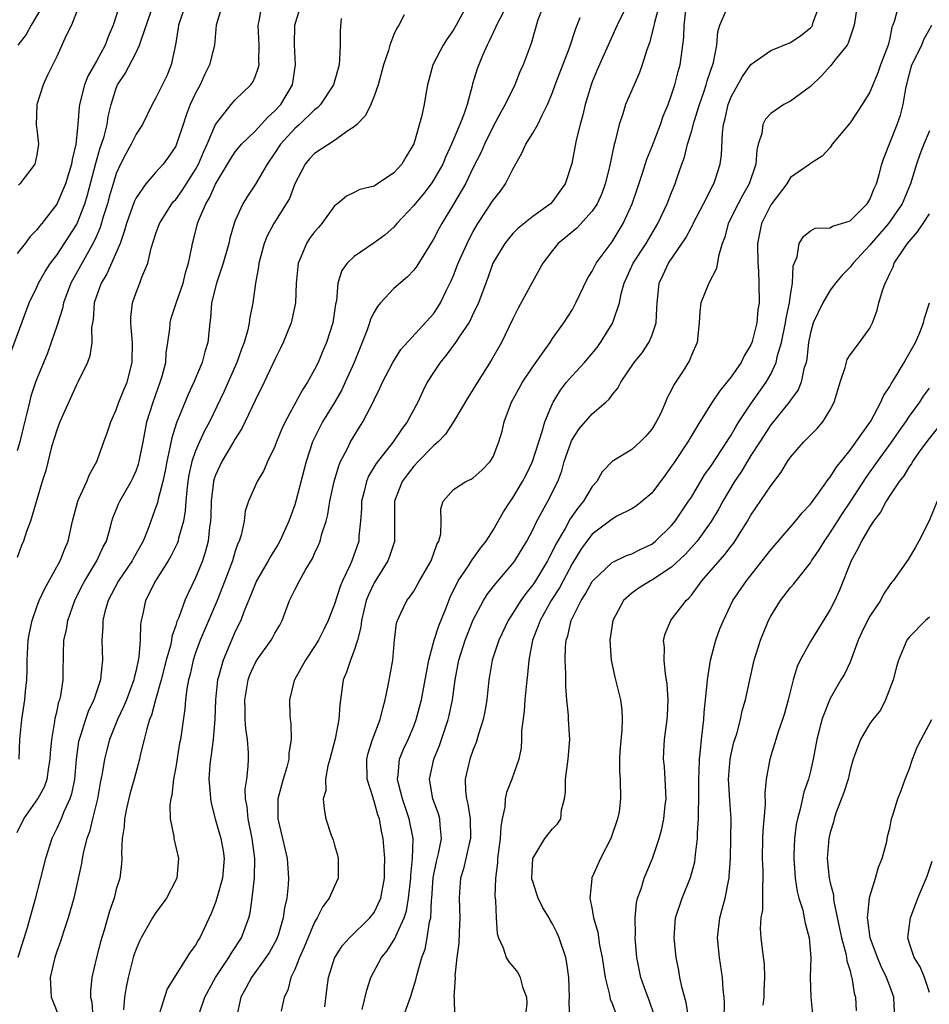
# Model space of a CAD drawing. Units: inches. Extents: x 2499000 to 2502000, y 1485000 to 1488000.
# Drawn here: x 2499689 to 2499781, y 1485260 to 1485360 of the extents above; entities that cross this region are included whole.
import ezdxf

# ---------------------------------------------------------------- set-up
doc = ezdxf.new("R2010")
doc.units = ezdxf.units.IN
doc.header["$MEASUREMENT"] = 0
doc.layers.add('LD24991485_2ft', color=206, linetype='Continuous')

msp = doc.modelspace()

# ---------------------------------------------------------------- linework, layer by layer
at = {"layer": 'LD24991485_2ft'}
for points, elevation in [([(2499699.742, 1485362.258), (2499698.693, 1485359), (2499698.177, 1485357.823), (2499697.886, 1485357), (2499697, 1485355.36), (2499696.142, 1485353.858), (2499695.787, 1485353), (2499695.279, 1485351), (2499695.242, 1485350.758), (2499695.126, 1485349), (2499694.917, 1485347), (2499694.538, 1485345.462), (2499694.48, 1485345), (2499693.872, 1485343), (2499693, 1485340.945), (2499691.497, 1485339), (2499691.262, 1485338.738), (2499691, 1485338.377), (2499690.313, 1485337.687), (2499689.804, 1485337), (2499689, 1485335.979)], 8228), ([(2499687.999, 1485325), (2499690.231, 1485331), (2499691, 1485332.599), (2499691.174, 1485333), (2499691.834, 1485334.166), (2499692.374, 1485335), (2499693, 1485335.82), (2499694.265, 1485337.735), (2499695, 1485338.869), (2499695.066, 1485339), (2499695.821, 1485341), (2499696.089, 1485341.911), (2499696.924, 1485345.077), (2499697.372, 1485346.628), (2499697.519, 1485347), (2499697.777, 1485347.777), (2499698.088, 1485349), (2499698.199, 1485349.801), (2499698.495, 1485351), (2499699, 1485352.652), (2499699.138, 1485353), (2499699.885, 1485354.115), (2499701, 1485356.256), (2499701.36, 1485357), (2499701.498, 1485357.498), (2499702.805, 1485361.195)], 8226), ([(2499705.944, 1485361), (2499705.287, 1485359), (2499705.258, 1485358.742), (2499704.968, 1485357.032), (2499704.544, 1485355), (2499704.091, 1485353.909), (2499703, 1485351.676), (2499702.626, 1485351), (2499701.631, 1485349), (2499701, 1485348.025), (2499700.499, 1485347), (2499699.96, 1485346.04), (2499699.438, 1485345), (2499699, 1485344.038), (2499698.672, 1485343), (2499698.292, 1485341.708), (2499698.101, 1485341), (2499697.692, 1485339.692), (2499697.39, 1485338.61), (2499697, 1485337.735), (2499696.786, 1485337.214), (2499696.191, 1485336.191), (2499694.417, 1485333), (2499693.666, 1485331), (2499693.562, 1485330.438), (2499693, 1485328.646), (2499692.448, 1485327), (2499692.055, 1485325.945), (2499691, 1485323.353), (2499690.869, 1485323), (2499690.4, 1485321.6), (2499690.236, 1485321), (2499690.031, 1485320.031), (2499689.602, 1485318.398), (2499689.285, 1485317), (2499689, 1485316.101)], 8224), ([(2499709.666, 1485361), (2499709.074, 1485359), (2499708.89, 1485357), (2499708.41, 1485355), (2499707.931, 1485354.069), (2499707.456, 1485353), (2499707, 1485352.157), (2499706.454, 1485351), (2499706.06, 1485349.94), (2499705.733, 1485349), (2499705.087, 1485347), (2499705, 1485346.812), (2499704.27, 1485345.73), (2499703.718, 1485345), (2499703, 1485344.195), (2499701.995, 1485343), (2499701, 1485341.606), (2499700.806, 1485341.194), (2499700.017, 1485339), (2499699.807, 1485338.193), (2499699.382, 1485337), (2499698.059, 1485333.941), (2499697.483, 1485333), (2499697, 1485331.668), (2499696.779, 1485331), (2499696.663, 1485329.337), (2499696.59, 1485329), (2499696.508, 1485328.508), (2499696.543, 1485327), (2499696.345, 1485325.655), (2499696.1, 1485325), (2499695.136, 1485323), (2499695, 1485322.744), (2499693.324, 1485319), (2499693, 1485318.187), (2499692.48, 1485316.48), (2499691.887, 1485314.113), (2499691.521, 1485313), (2499690.35, 1485309), (2499689.963, 1485307.963), (2499689.644, 1485307), (2499689.445, 1485306.555), (2499689, 1485305.33)], 8222), ([(2499689, 1485277.628), (2499689.681, 1485279), (2499691.096, 1485281), (2499691.771, 1485282.229), (2499692.038, 1485283), (2499692.199, 1485284.199), (2499692.345, 1485285), (2499692.373, 1485285.627), (2499692.491, 1485287), (2499692.813, 1485288.813), (2499692.852, 1485289.148), (2499693, 1485289.738), (2499693.223, 1485290.777), (2499693.307, 1485291), (2499693.399, 1485291.399), (2499693.63, 1485293), (2499693.652, 1485293.652), (2499693.664, 1485295.664), (2499693.726, 1485297), (2499693.969, 1485298.031), (2499694.123, 1485299), (2499694.822, 1485301), (2499695.538, 1485302.462), (2499695.822, 1485303), (2499697.057, 1485305), (2499697.654, 1485306.346), (2499698.007, 1485307), (2499698.417, 1485308.417), (2499698.558, 1485309), (2499698.667, 1485309.333), (2499699, 1485310.131), (2499699.242, 1485310.758), (2499699.35, 1485311), (2499700.513, 1485313), (2499700.674, 1485313.326), (2499701, 1485314.06), (2499701.252, 1485314.748), (2499701.315, 1485315), (2499701.7, 1485317), (2499701.893, 1485317.893), (2499702.094, 1485319), (2499702.716, 1485321), (2499703.44, 1485323), (2499703.632, 1485323.632), (2499703.983, 1485325), (2499704.04, 1485325.96), (2499704.213, 1485327), (2499704.396, 1485328.396), (2499704.428, 1485329), (2499704.545, 1485329.455), (2499705.069, 1485331.069), (2499705.732, 1485333), (2499705.972, 1485334.028), (2499706.291, 1485335), (2499706.634, 1485336.633), (2499706.693, 1485337), (2499706.768, 1485337.232), (2499707.178, 1485339), (2499707.278, 1485339.277), (2499708.02, 1485341), (2499708.407, 1485341.593), (2499709, 1485342.968), (2499710.514, 1485345.486), (2499711, 1485346.23), (2499711.631, 1485347), (2499713, 1485348.332), (2499714.278, 1485349.722), (2499715, 1485350.373), (2499715.583, 1485351), (2499716.776, 1485353), (2499717.086, 1485355), (2499716.965, 1485357.035), (2499717.013, 1485359), (2499717.602, 1485361)], 8218), ([(2499691.581, 1485361), (2499690.427, 1485359), (2499689.929, 1485358.071), (2499689.067, 1485357)], 8232), ([(2499689.206, 1485285), (2499689.27, 1485287), (2499689.462, 1485289), (2499689.786, 1485291), (2499689.856, 1485291.856), (2499689.981, 1485293), (2499690.017, 1485293.983), (2499690.023, 1485295), (2499690.132, 1485297), (2499690.254, 1485297.746), (2499690.519, 1485299), (2499691, 1485300.367), (2499691.238, 1485301), (2499691.79, 1485302.21), (2499693.338, 1485305), (2499693.802, 1485306.198), (2499694.161, 1485307), (2499694.599, 1485309), (2499695.114, 1485311), (2499695.241, 1485311.24), (2499696.033, 1485313), (2499696.292, 1485313.708), (2499697.043, 1485315), (2499697.748, 1485317), (2499698.096, 1485317.904), (2499698.447, 1485319), (2499699, 1485320.233), (2499699.262, 1485321), (2499699.76, 1485322.24), (2499700.085, 1485323), (2499700.616, 1485325), (2499700.621, 1485327), (2499700.516, 1485328.516), (2499700.46, 1485329), (2499700.473, 1485329.527), (2499700.631, 1485331), (2499701, 1485332.048), (2499701.381, 1485333), (2499701.582, 1485333.583), (2499702.193, 1485335), (2499702.532, 1485336.532), (2499703, 1485337.986), (2499703.353, 1485339), (2499704.62, 1485341), (2499704.785, 1485341.215), (2499705, 1485341.436), (2499705.66, 1485342.34), (2499707, 1485344.462), (2499707.292, 1485345), (2499707.787, 1485346.213), (2499708.166, 1485347), (2499709.003, 1485349), (2499710.577, 1485351), (2499711, 1485351.483), (2499712.58, 1485353), (2499712.758, 1485353.242), (2499713, 1485353.786), (2499713.327, 1485354.672), (2499713.399, 1485355), (2499713.378, 1485355.378), (2499713.424, 1485357), (2499713.316, 1485359), (2499713.403, 1485359.403), (2499713.668, 1485361)], 8220), ([(2499734.345, 1485361), (2499733.288, 1485359), (2499733, 1485358.522), (2499732.374, 1485357.626), (2499731.979, 1485357), (2499730.93, 1485355), (2499730.389, 1485353), (2499730.249, 1485352.249), (2499730.043, 1485351), (2499729.772, 1485349.772), (2499729, 1485347.046), (2499728.23, 1485345.77), (2499727.788, 1485345), (2499727, 1485344.109), (2499725.351, 1485343), (2499725, 1485342.779), (2499723.571, 1485342.429), (2499723, 1485342.134), (2499722.234, 1485341.766), (2499721.321, 1485341), (2499721, 1485340.774), (2499719.727, 1485339), (2499719.379, 1485338.621), (2499719, 1485338.172), (2499718.502, 1485337.498), (2499718.187, 1485337), (2499717.624, 1485335.625), (2499717.334, 1485335), (2499717.141, 1485333), (2499717.066, 1485331), (2499716.705, 1485329.295), (2499716.628, 1485329), (2499715.827, 1485327), (2499715.565, 1485326.435), (2499715, 1485325.306), (2499713.922, 1485323), (2499713, 1485321.17), (2499711.66, 1485318.34), (2499711, 1485317.299), (2499710.838, 1485317), (2499709.638, 1485315), (2499709, 1485313.627), (2499708.835, 1485313.165), (2499708.797, 1485313), (2499708.564, 1485311), (2499708.533, 1485309.467), (2499708.503, 1485309), (2499708.405, 1485308.405), (2499708.265, 1485307), (2499708.009, 1485305.991), (2499707.681, 1485305), (2499707, 1485303.285), (2499706.249, 1485301.751), (2499705.914, 1485301), (2499705.295, 1485299.295), (2499705.117, 1485298.884), (2499705, 1485298.477), (2499704.616, 1485297.385), (2499704.566, 1485297), (2499704.454, 1485296.454), (2499704.043, 1485295), (2499703.526, 1485293), (2499702.961, 1485291), (2499702.554, 1485289.446), (2499702.367, 1485289), (2499702.07, 1485288.07), (2499701.82, 1485287), (2499701.419, 1485285.419), (2499701.335, 1485285), (2499700.796, 1485283), (2499700.4, 1485281.6), (2499700.023, 1485280.023), (2499699.814, 1485279), (2499699.796, 1485278.204), (2499699.591, 1485277), (2499699.515, 1485275.516), (2499699.569, 1485275), (2499699.532, 1485274.469), (2499699.349, 1485273), (2499699, 1485271.887), (2499698.772, 1485271), (2499698.313, 1485269.687), (2499697.766, 1485267.766), (2499697.401, 1485266.599), (2499697, 1485265), (2499696.531, 1485263), (2499696.391, 1485261.609), (2499696.388, 1485261), (2499696.521, 1485260.521), (2499696.646, 1485259)], 8212), ([(2499738.376, 1485361), (2499737.339, 1485359), (2499737.248, 1485358.752), (2499736.617, 1485357.382), (2499736.41, 1485357), (2499735.928, 1485355.928), (2499735.391, 1485354.609), (2499734.927, 1485353.073), (2499734.889, 1485352.889), (2499734.385, 1485351), (2499734.089, 1485350.089), (2499733.663, 1485349), (2499732.809, 1485347), (2499732.222, 1485345.777), (2499731.917, 1485345), (2499731, 1485343.36), (2499730.759, 1485343), (2499729.998, 1485342.002), (2499729.14, 1485341), (2499729, 1485340.818), (2499727.303, 1485339), (2499727.176, 1485338.825), (2499727, 1485338.643), (2499726.118, 1485337.882), (2499725, 1485337.051), (2499723, 1485335.693), (2499722.271, 1485335), (2499721.744, 1485334.256), (2499721.36, 1485333), (2499721.201, 1485331.201), (2499721.111, 1485330.889), (2499720.834, 1485329), (2499720.196, 1485327), (2499719.832, 1485326.168), (2499719.361, 1485325), (2499719, 1485324.277), (2499718.288, 1485323), (2499717.769, 1485322.231), (2499716.025, 1485319), (2499715.707, 1485318.293), (2499715.175, 1485317), (2499715, 1485316.515), (2499714.267, 1485315), (2499713.879, 1485314.121), (2499713.204, 1485313), (2499712.342, 1485311), (2499712.008, 1485309.992), (2499711.885, 1485309), (2499711.587, 1485307.587), (2499711.396, 1485307), (2499711.264, 1485306.737), (2499711, 1485305.966), (2499710.713, 1485305), (2499709.954, 1485303), (2499709.169, 1485301), (2499707.466, 1485297), (2499707, 1485295.728), (2499706.758, 1485295), (2499706.439, 1485293.561), (2499706.283, 1485293), (2499706.107, 1485292.107), (2499705.975, 1485291), (2499705.916, 1485290.084), (2499705.468, 1485287), (2499705.392, 1485286.608), (2499705, 1485284.196), (2499704.78, 1485283), (2499704.606, 1485281.394), (2499704.493, 1485281), (2499704.407, 1485280.407), (2499704.436, 1485279), (2499704.797, 1485277.203), (2499704.82, 1485277), (2499705.275, 1485275), (2499705.105, 1485273), (2499704.061, 1485271), (2499703.62, 1485270.38), (2499703, 1485269.554), (2499702.66, 1485269), (2499701.519, 1485267), (2499701.346, 1485266.654), (2499701, 1485265.869), (2499700.765, 1485265.235), (2499700.698, 1485265), (2499700.186, 1485263), (2499699.983, 1485262.017), (2499699.821, 1485261), (2499699.73, 1485259.73)], 8210), ([(2499742.072, 1485361), (2499741.524, 1485359.524), (2499740.837, 1485357.163), (2499740.044, 1485355), (2499739.708, 1485354.293), (2499739.179, 1485353), (2499738.21, 1485351), (2499737.771, 1485350.229), (2499737, 1485348.8), (2499736.122, 1485347), (2499735.797, 1485346.203), (2499735, 1485344.64), (2499734.204, 1485343), (2499733, 1485340.95), (2499731.818, 1485339), (2499731.528, 1485338.473), (2499731, 1485337.43), (2499730.84, 1485337.16), (2499730.271, 1485336.271), (2499729.301, 1485334.699), (2499729, 1485334.307), (2499728.364, 1485333.636), (2499727, 1485332.461), (2499725.636, 1485331), (2499725.347, 1485330.653), (2499725, 1485330.058), (2499724.646, 1485329.354), (2499724.55, 1485329), (2499724.305, 1485328.305), (2499723.801, 1485327), (2499722.982, 1485325), (2499722.098, 1485323), (2499721.749, 1485322.251), (2499721, 1485320.955), (2499719.794, 1485319), (2499719.514, 1485318.486), (2499718.798, 1485317), (2499718.139, 1485315), (2499717.114, 1485311), (2499717, 1485310.633), (2499716.413, 1485309), (2499715.502, 1485307), (2499715.324, 1485306.676), (2499714.548, 1485305.452), (2499714.314, 1485305), (2499713.157, 1485303), (2499713, 1485302.657), (2499712.54, 1485301.46), (2499711.872, 1485299.872), (2499711.55, 1485299), (2499711, 1485297.885), (2499709.765, 1485295), (2499709.315, 1485293.315), (2499709.215, 1485293), (2499709.004, 1485291), (2499708.948, 1485289.052), (2499708.776, 1485287), (2499708.57, 1485285.43), (2499708.489, 1485285), (2499708.426, 1485284.426), (2499708.338, 1485283), (2499708.479, 1485281.521), (2499708.498, 1485281), (2499708.564, 1485280.564), (2499708.973, 1485279), (2499709.553, 1485277), (2499709.774, 1485275.774), (2499709.889, 1485275), (2499709.711, 1485273), (2499709.15, 1485271), (2499709, 1485270.544), (2499708.562, 1485269.438), (2499707.418, 1485267), (2499707.247, 1485266.752), (2499707, 1485266.252), (2499706.454, 1485265.546), (2499704.143, 1485261.857), (2499703.316, 1485259.316)], 8208), ([(2499750.488, 1485361), (2499749.516, 1485359), (2499748.726, 1485357.274), (2499747.514, 1485354.486), (2499747, 1485353.283), (2499746.894, 1485353), (2499746.291, 1485351), (2499746.049, 1485349.951), (2499745.789, 1485349), (2499745.393, 1485347.393), (2499744.936, 1485345.064), (2499744.271, 1485343), (2499743.728, 1485342.272), (2499743, 1485341.24), (2499742.786, 1485341), (2499741, 1485339.715), (2499739.5, 1485338.5), (2499739, 1485337.991), (2499738.541, 1485337.459), (2499738.179, 1485337), (2499736.981, 1485335), (2499736.477, 1485333.524), (2499736.262, 1485333), (2499735.517, 1485331), (2499735.361, 1485330.639), (2499735, 1485329.939), (2499734.709, 1485329.291), (2499734.544, 1485329), (2499733.581, 1485327.581), (2499733.212, 1485327), (2499732.279, 1485325.721), (2499731.671, 1485325), (2499731, 1485324.002), (2499730.36, 1485323), (2499729.906, 1485322.094), (2499729.398, 1485321), (2499728.351, 1485319), (2499727.769, 1485318.231), (2499726.919, 1485317), (2499725.201, 1485314.799), (2499724.452, 1485313.548), (2499724.231, 1485313), (2499723.996, 1485311.996), (2499723.734, 1485311), (2499723.725, 1485310.275), (2499723.632, 1485309), (2499723.474, 1485307.474), (2499723.454, 1485307), (2499722.768, 1485305), (2499722.595, 1485304.595), (2499721.825, 1485303), (2499721.578, 1485302.422), (2499721, 1485300.641), (2499720.356, 1485299), (2499719.92, 1485298.08), (2499719.39, 1485297), (2499719, 1485296.354), (2499718.078, 1485295), (2499716.958, 1485293), (2499716.943, 1485292.943), (2499716.479, 1485291), (2499716.509, 1485289.491), (2499716.533, 1485289), (2499716.602, 1485288.602), (2499716.631, 1485287), (2499716.397, 1485285.603), (2499716.409, 1485285), (2499716.217, 1485284.217), (2499715.837, 1485283), (2499715.291, 1485281), (2499715.299, 1485279), (2499715.778, 1485277), (2499715.994, 1485275.994), (2499716.246, 1485275), (2499716.381, 1485273), (2499716.35, 1485272.35), (2499716.19, 1485271), (2499715.973, 1485270.027), (2499715.846, 1485269), (2499715.355, 1485267.355), (2499715.24, 1485267), (2499715.166, 1485266.834), (2499714.438, 1485265.562), (2499714.082, 1485265), (2499712.625, 1485263), (2499712.077, 1485261.923), (2499711.578, 1485261), (2499711.134, 1485259)], 8204), ([(2499753.738, 1485361), (2499753.268, 1485359.268), (2499753.194, 1485358.806), (2499752.773, 1485357.227), (2499752.508, 1485356.508), (2499752.042, 1485355), (2499751.764, 1485354.235), (2499751.22, 1485353), (2499750.37, 1485351), (2499750.077, 1485350.078), (2499749.7, 1485349), (2499749.308, 1485347.308), (2499749.164, 1485346.836), (2499748.734, 1485344.734), (2499748.293, 1485343), (2499747.956, 1485342.044), (2499747.488, 1485341), (2499747, 1485340.255), (2499745.459, 1485338.541), (2499743.576, 1485337), (2499743, 1485336.279), (2499742.034, 1485335), (2499740.938, 1485333.062), (2499739.537, 1485330.463), (2499739, 1485329.388), (2499737.847, 1485327), (2499736.813, 1485325.187), (2499735.413, 1485323), (2499735, 1485322.306), (2499734.487, 1485321.513), (2499732.999, 1485319), (2499732.219, 1485317.78), (2499731.477, 1485317), (2499731, 1485316.598), (2499729.435, 1485315), (2499729, 1485314.537), (2499728.322, 1485313.678), (2499727.823, 1485313), (2499727.063, 1485311), (2499727.062, 1485307), (2499727.048, 1485306.952), (2499726.565, 1485305.435), (2499726.399, 1485305), (2499725, 1485302.774), (2499724.429, 1485301.571), (2499724.217, 1485301), (2499723.736, 1485299), (2499723.677, 1485298.323), (2499723.326, 1485297), (2499723, 1485295.967), (2499722.617, 1485295), (2499722.23, 1485293.77), (2499721.887, 1485293), (2499721.615, 1485291), (2499721.53, 1485290.47), (2499721.451, 1485289), (2499721.069, 1485287.069), (2499720.537, 1485285), (2499720.323, 1485284.323), (2499720.104, 1485283), (2499720.137, 1485281.863), (2499719.855, 1485281), (2499719.953, 1485279.953), (2499720.131, 1485279), (2499720.666, 1485277.334), (2499720.861, 1485276.861), (2499721, 1485276.342), (2499721.315, 1485275.315), (2499721.372, 1485275), (2499721.386, 1485273), (2499721, 1485272.215), (2499720.478, 1485271), (2499719.832, 1485270.168), (2499719.25, 1485269), (2499719, 1485268.585), (2499717.958, 1485266.042), (2499717.465, 1485265), (2499717, 1485263.819), (2499716.609, 1485263), (2499716.293, 1485261.707), (2499715.919, 1485261), (2499715.621, 1485259.621)], 8202), ([(2499720.037, 1485260.037), (2499720.239, 1485261.761), (2499720.408, 1485263), (2499721, 1485264.964), (2499721.798, 1485266.202), (2499722.526, 1485267), (2499724.582, 1485269), (2499725, 1485269.539), (2499725.696, 1485271), (2499726.065, 1485273), (2499726.059, 1485273.941), (2499726.096, 1485275), (2499725.929, 1485277), (2499725.74, 1485277.74), (2499725.533, 1485279), (2499725.386, 1485279.386), (2499725, 1485280.782), (2499724.934, 1485280.934), (2499724.898, 1485281.102), (2499724.3, 1485283), (2499724.262, 1485285), (2499724.398, 1485285.602), (2499724.857, 1485287), (2499725.622, 1485289), (2499725.868, 1485290.132), (2499726.127, 1485291), (2499726.431, 1485292.431), (2499726.889, 1485295), (2499727.071, 1485297), (2499727.267, 1485298.733), (2499727.357, 1485299), (2499727.714, 1485299.714), (2499728.313, 1485301), (2499728.622, 1485301.378), (2499729, 1485301.958), (2499729.39, 1485302.61), (2499729.597, 1485303), (2499730.754, 1485305), (2499730.812, 1485305.188), (2499731, 1485305.662), (2499731.338, 1485306.662), (2499731.545, 1485307), (2499731.728, 1485307.728), (2499731.752, 1485309), (2499731.742, 1485310.258), (2499731.962, 1485311), (2499733, 1485312.18), (2499734.241, 1485313), (2499734.776, 1485313.224), (2499735, 1485313.368), (2499735.865, 1485314.134), (2499736.721, 1485315), (2499737, 1485315.473), (2499737.595, 1485317), (2499737.912, 1485318.088), (2499738.127, 1485319), (2499738.868, 1485321), (2499739.955, 1485323), (2499741, 1485324.564), (2499742.165, 1485326.165), (2499742.745, 1485327), (2499743, 1485327.404), (2499744.134, 1485329), (2499745, 1485330.345), (2499745.352, 1485331), (2499746.535, 1485333.465), (2499747, 1485334.195), (2499747.256, 1485334.744), (2499747.402, 1485335), (2499749, 1485337.175), (2499750.136, 1485339), (2499751.043, 1485341), (2499751.525, 1485342.475), (2499752.079, 1485344.08), (2499752.515, 1485345.485), (2499753, 1485346.687), (2499753.881, 1485349), (2499754.167, 1485349.833), (2499754.645, 1485351), (2499755, 1485351.968), (2499755.327, 1485353), (2499755.672, 1485354.328), (2499755.869, 1485355), (2499755.987, 1485355.987), (2499756.148, 1485357), (2499756.241, 1485357.758), (2499756.274, 1485359), (2499756.452, 1485360.452)], 8200), ([(2499723.784, 1485259.784), (2499724.262, 1485261.738), (2499724.664, 1485263), (2499725.764, 1485265), (2499726.322, 1485265.679), (2499727.086, 1485266.914), (2499727.179, 1485267.179), (2499728.026, 1485269), (2499728.268, 1485269.732), (2499728.486, 1485271), (2499728.69, 1485273), (2499728.698, 1485273.302), (2499728.875, 1485275), (2499728.931, 1485277), (2499728.545, 1485279), (2499727.85, 1485281), (2499727.452, 1485282.548), (2499727.36, 1485283), (2499727.433, 1485283.433), (2499727.577, 1485285), (2499727.982, 1485286.018), (2499728.433, 1485287), (2499729, 1485288.347), (2499729.256, 1485289), (2499729.792, 1485291), (2499730.165, 1485293), (2499730.278, 1485293.722), (2499730.512, 1485295), (2499731.065, 1485297), (2499731.543, 1485298.457), (2499732.266, 1485300.266), (2499732.673, 1485301.327), (2499733.486, 1485303), (2499734.509, 1485304.509), (2499734.824, 1485305), (2499734.884, 1485305.116), (2499735.726, 1485306.274), (2499736.301, 1485307), (2499737, 1485308.109), (2499738.062, 1485309.938), (2499738.741, 1485311), (2499739, 1485311.362), (2499739.968, 1485313), (2499740.323, 1485313.676), (2499740.983, 1485315), (2499741.603, 1485317), (2499741.934, 1485317.934), (2499742.207, 1485319), (2499743, 1485320.859), (2499743.072, 1485321), (2499743.807, 1485322.193), (2499744.411, 1485323), (2499745, 1485323.675), (2499746.218, 1485325), (2499746.583, 1485325.417), (2499747.485, 1485326.515), (2499747.846, 1485327), (2499749.091, 1485329), (2499749.117, 1485329.117), (2499749.756, 1485331), (2499749.927, 1485331.927), (2499750.235, 1485333), (2499751.138, 1485335), (2499752.427, 1485337), (2499753.632, 1485339), (2499754.562, 1485341), (2499755, 1485342.131), (2499755.364, 1485343), (2499755.534, 1485343.534), (2499756.043, 1485345), (2499756.302, 1485345.697), (2499756.624, 1485347), (2499757, 1485348.232), (2499757.283, 1485349.283), (2499757.811, 1485351), (2499758.253, 1485352.253), (2499758.497, 1485353), (2499758.596, 1485353.404), (2499759.221, 1485355.222), (2499759.57, 1485357), (2499759.663, 1485358.336), (2499759.862, 1485359), (2499760.491, 1485360.491)], 8198), ([(2499727.685, 1485258.315), (2499728.657, 1485261), (2499729.223, 1485262.777), (2499729.351, 1485263.351), (2499729.823, 1485265), (2499730.14, 1485265.859), (2499730.36, 1485267), (2499730.598, 1485268.598), (2499730.712, 1485269), (2499730.788, 1485270.788), (2499730.822, 1485271), (2499730.953, 1485273.047), (2499731.299, 1485274.701), (2499731.513, 1485275.513), (2499731.808, 1485277), (2499731.656, 1485278.344), (2499731.622, 1485279), (2499731.485, 1485279.485), (2499730.937, 1485281), (2499730.59, 1485283), (2499731.01, 1485285), (2499731.601, 1485286.399), (2499732.191, 1485288.191), (2499732.477, 1485289), (2499732.584, 1485289.416), (2499732.916, 1485291), (2499733.191, 1485293), (2499733.547, 1485295), (2499734.182, 1485297), (2499735, 1485299.041), (2499736.021, 1485301), (2499736.393, 1485301.607), (2499737, 1485302.367), (2499737.269, 1485302.731), (2499739, 1485304.742), (2499739.187, 1485305), (2499740.404, 1485307), (2499741, 1485308.13), (2499741.421, 1485309), (2499741.963, 1485309.963), (2499742.511, 1485311), (2499743.516, 1485313), (2499743.927, 1485314.072), (2499744.184, 1485315), (2499744.86, 1485317), (2499744.897, 1485317.103), (2499745, 1485317.282), (2499745.696, 1485318.304), (2499747, 1485319.837), (2499748.369, 1485321), (2499748.697, 1485321.303), (2499749, 1485321.751), (2499749.589, 1485322.411), (2499749.868, 1485323), (2499751.218, 1485325), (2499752.027, 1485325.973), (2499752.7, 1485327), (2499753, 1485327.698), (2499753.449, 1485329), (2499753.527, 1485330.473), (2499753.533, 1485331), (2499753.61, 1485331.61), (2499753.737, 1485333), (2499754.152, 1485333.848), (2499754.685, 1485335), (2499756.436, 1485337.565), (2499757, 1485338.651), (2499757.131, 1485338.869), (2499757.181, 1485339), (2499758.237, 1485341), (2499759.164, 1485342.837), (2499759.264, 1485343), (2499759.403, 1485343.402), (2499759.918, 1485345), (2499760.053, 1485345.946), (2499760.13, 1485348.13), (2499760.25, 1485349), (2499760.415, 1485349.585), (2499760.7, 1485351), (2499761, 1485351.781), (2499761.674, 1485353), (2499762.162, 1485353.838), (2499763, 1485355.043), (2499765, 1485356.449), (2499767, 1485357.249), (2499768.041, 1485357.959), (2499769, 1485358.718), (2499769.13, 1485358.87), (2499769.211, 1485359), (2499769.296, 1485359.295), (2499769.917, 1485361)], 8196), ([(2499773.725, 1485361), (2499773.402, 1485359), (2499772.822, 1485357.178), (2499772.716, 1485357), (2499771.468, 1485355.469), (2499771.06, 1485354.94), (2499770.106, 1485353.894), (2499769, 1485352.813), (2499767, 1485351.357), (2499766.334, 1485351), (2499765, 1485350.085), (2499764.462, 1485349.538), (2499764.211, 1485349), (2499764.089, 1485348.089), (2499763.725, 1485347), (2499763.583, 1485346.417), (2499763.491, 1485345), (2499762.832, 1485343), (2499762.158, 1485341.842), (2499761.702, 1485341), (2499760.721, 1485339), (2499760.376, 1485337.624), (2499760.112, 1485337), (2499759.717, 1485335.717), (2499759.527, 1485334.473), (2499758.755, 1485333), (2499757.96, 1485331), (2499757.859, 1485330.142), (2499757.789, 1485329), (2499757.581, 1485327), (2499757, 1485325.722), (2499756.802, 1485325.198), (2499756.161, 1485324.162), (2499755.242, 1485322.758), (2499755, 1485322.243), (2499754.563, 1485321.438), (2499754.402, 1485321), (2499753.903, 1485319.903), (2499753.463, 1485319), (2499753, 1485318.259), (2499752.415, 1485317.585), (2499751.827, 1485317), (2499751, 1485316.229), (2499749, 1485315.031), (2499748.011, 1485313.989), (2499747.468, 1485313), (2499747, 1485312.482), (2499746.123, 1485311), (2499745.602, 1485310.398), (2499744.774, 1485309.226), (2499744.258, 1485308.258), (2499743.329, 1485306.671), (2499743, 1485305.974), (2499742.65, 1485305.35), (2499742.48, 1485305), (2499741.281, 1485303), (2499741, 1485302.572), (2499740.295, 1485301.705), (2499739.799, 1485301), (2499739, 1485299.724), (2499738.518, 1485299), (2499737.569, 1485297), (2499736.906, 1485295), (2499736.639, 1485293.361), (2499736.568, 1485293), (2499736.374, 1485291), (2499736.181, 1485289.819), (2499736.016, 1485289), (2499735.544, 1485287.544), (2499735.303, 1485286.697), (2499735, 1485285.982), (2499734.653, 1485285), (2499734.182, 1485283), (2499734.207, 1485281.793), (2499734.309, 1485281), (2499734.468, 1485280.468), (2499734.689, 1485279), (2499734.732, 1485277), (2499734.633, 1485276.632), (2499734.033, 1485273.967), (2499733.714, 1485273), (2499733.611, 1485271.611), (2499733.57, 1485271), (2499733.648, 1485269), (2499733.574, 1485267.574), (2499733.556, 1485266.444), (2499733.354, 1485265), (2499733.151, 1485263.151), (2499733.171, 1485263), (2499733.059, 1485261.059), (2499733.082, 1485261), (2499733.099, 1485259.099)], 8194), ([(2499777.876, 1485361), (2499777.475, 1485359.475), (2499777.309, 1485359), (2499777.212, 1485358.788), (2499777, 1485357.688), (2499776.847, 1485357), (2499776.081, 1485355), (2499775.796, 1485354.204), (2499775.291, 1485353), (2499775, 1485352.232), (2499774.238, 1485351), (2499773, 1485349.143), (2499771.21, 1485347), (2499771, 1485346.679), (2499770.198, 1485345.802), (2499769, 1485345.063), (2499768.932, 1485345), (2499767, 1485343.65), (2499766.61, 1485343), (2499765, 1485340.887), (2499764.06, 1485339), (2499763.666, 1485337), (2499763.691, 1485335), (2499763.761, 1485334.239), (2499763.815, 1485333), (2499763.826, 1485331), (2499763.71, 1485330.29), (2499763.591, 1485329), (2499763.123, 1485327.123), (2499763.089, 1485327), (2499763, 1485326.787), (2499762.32, 1485325.68), (2499762.012, 1485325), (2499761, 1485323.537), (2499760.583, 1485323), (2499759.855, 1485322.145), (2499759.095, 1485321), (2499757.86, 1485319), (2499756.65, 1485317), (2499755.179, 1485314.821), (2499755, 1485314.533), (2499754.356, 1485313.644), (2499753, 1485311.838), (2499752.039, 1485311), (2499751.458, 1485310.542), (2499751, 1485310.241), (2499749.493, 1485309.493), (2499749, 1485309.215), (2499748.738, 1485309), (2499747, 1485307.706), (2499746.457, 1485307), (2499745.863, 1485306.137), (2499745, 1485304.759), (2499743.709, 1485302.291), (2499742.872, 1485301), (2499741.735, 1485299), (2499741.562, 1485298.438), (2499740.972, 1485297), (2499740.592, 1485295), (2499740.469, 1485293.531), (2499740.327, 1485292.327), (2499740.216, 1485291), (2499740.151, 1485289.849), (2499739.88, 1485287.88), (2499739.88, 1485287), (2499739.844, 1485286.156), (2499739.608, 1485285), (2499738.908, 1485283), (2499738.346, 1485281.654), (2499738.211, 1485281), (2499738.186, 1485280.186), (2499737.924, 1485279), (2499737.77, 1485278.23), (2499737.724, 1485277), (2499737.452, 1485275), (2499737.435, 1485274.565), (2499737.231, 1485273), (2499737.181, 1485271.181), (2499737.239, 1485270.761), (2499737.311, 1485269), (2499737.421, 1485267.421), (2499737.545, 1485267), (2499738.004, 1485265.996), (2499738.311, 1485265), (2499738.579, 1485264.579), (2499739, 1485264.107), (2499739.503, 1485263.503), (2499739.74, 1485263), (2499739.951, 1485262.049), (2499740.371, 1485261), (2499740.389, 1485260.389), (2499740.238, 1485259)], 8192), ([(2499721.67, 1485359.67), (2499721.584, 1485358.417), (2499721.587, 1485357), (2499721.529, 1485355.529), (2499721.463, 1485355), (2499720.898, 1485353), (2499719.587, 1485351), (2499719.314, 1485350.686), (2499719, 1485350.457), (2499717.492, 1485349), (2499717, 1485348.569), (2499715.575, 1485347), (2499715, 1485346.115), (2499714.222, 1485345), (2499713.031, 1485342.969), (2499712.221, 1485341.779), (2499711.76, 1485341), (2499711, 1485339.307), (2499710.881, 1485339), (2499710.46, 1485337.54), (2499710.348, 1485337), (2499709.795, 1485335), (2499709.115, 1485333), (2499708.62, 1485331), (2499708.516, 1485329.484), (2499708.422, 1485329), (2499708.22, 1485327), (2499707.921, 1485326.079), (2499707.664, 1485325), (2499706.821, 1485323), (2499706.238, 1485321.762), (2499705.083, 1485318.917), (2499704.597, 1485317.404), (2499704.415, 1485316.415), (2499704.093, 1485315), (2499703.936, 1485314.064), (2499703.697, 1485313), (2499703.213, 1485311.213), (2499703.148, 1485310.852), (2499703, 1485310.399), (2499702.174, 1485308.174), (2499701.698, 1485307), (2499700.724, 1485305.276), (2499700.587, 1485305), (2499699.242, 1485303), (2499698.178, 1485301), (2499697.846, 1485299.846), (2499697.64, 1485299), (2499697.642, 1485298.358), (2499697.549, 1485297), (2499697.628, 1485295), (2499697.536, 1485294.465), (2499697.41, 1485293), (2499696.733, 1485291), (2499696.177, 1485289.823), (2499695.891, 1485289), (2499695.398, 1485287.398), (2499695.256, 1485287), (2499695.208, 1485286.792), (2499694.958, 1485285), (2499694.774, 1485283), (2499694.49, 1485281.51), (2499694.314, 1485281), (2499693.712, 1485279.712), (2499693.432, 1485279), (2499693, 1485278.009), (2499692.499, 1485277), (2499691.873, 1485275), (2499691.376, 1485273), (2499690.788, 1485270.788), (2499690.002, 1485268.002), (2499689.075, 1485265)], 8216), ([(2499695, 1485360.309), (2499694.475, 1485359), (2499693.963, 1485357.963), (2499693, 1485355.851), (2499692.055, 1485353.945), (2499691.644, 1485353), (2499691.001, 1485351), (2499690.933, 1485348.934), (2499691, 1485348.511), (2499691.153, 1485347), (2499691, 1485345.928), (2499690.786, 1485345), (2499689.277, 1485343), (2499689.135, 1485342.865)], 8230), ([(2499728.034, 1485360.034), (2499727.498, 1485359), (2499727.283, 1485358.716), (2499727, 1485358.049), (2499726.591, 1485357), (2499726.451, 1485356.451), (2499725.959, 1485355), (2499725.428, 1485353), (2499725, 1485351.831), (2499724.658, 1485351), (2499724.119, 1485349.881), (2499723.26, 1485349), (2499723, 1485348.758), (2499722.362, 1485348.362), (2499721, 1485347.382), (2499719, 1485346.073), (2499718.484, 1485345.516), (2499718.048, 1485345), (2499717.005, 1485343), (2499716.463, 1485341.537), (2499716.143, 1485341), (2499714.881, 1485339), (2499714.234, 1485337.766), (2499713.926, 1485337), (2499713.383, 1485335), (2499713.35, 1485334.65), (2499713.042, 1485333), (2499712.762, 1485331), (2499712.464, 1485329.536), (2499712.418, 1485329), (2499712.275, 1485328.275), (2499711.904, 1485327), (2499711.646, 1485326.354), (2499711.166, 1485325), (2499709.881, 1485322.119), (2499708.387, 1485319), (2499707.903, 1485318.097), (2499707.394, 1485317), (2499707, 1485316.097), (2499706.624, 1485315), (2499706.333, 1485313.667), (2499706.226, 1485313), (2499706.109, 1485312.109), (2499706.015, 1485311), (2499705.958, 1485310.042), (2499705.767, 1485309), (2499705.285, 1485307.285), (2499705.229, 1485307), (2499705.171, 1485306.829), (2499704.518, 1485305.482), (2499704.236, 1485305), (2499702.971, 1485303), (2499701.955, 1485301), (2499701.668, 1485299.668), (2499701.503, 1485299), (2499701.429, 1485298.571), (2499701.399, 1485297), (2499701.274, 1485295.274), (2499701, 1485293.991), (2499700.798, 1485293.202), (2499700.77, 1485293), (2499700.02, 1485291), (2499699.726, 1485290.274), (2499699.129, 1485289), (2499698.331, 1485287), (2499698.04, 1485285.96), (2499697.799, 1485285), (2499697.58, 1485283.58), (2499697.383, 1485282.617), (2499697.11, 1485281), (2499696.61, 1485279), (2499696.302, 1485277.698), (2499696.043, 1485277), (2499695.705, 1485275.705), (2499695.572, 1485275), (2499695.496, 1485274.503), (2499694.717, 1485271), (2499694.15, 1485269), (2499693.708, 1485267.708), (2499693.369, 1485266.631), (2499693, 1485265.614), (2499692.798, 1485265), (2499692.351, 1485263), (2499692.448, 1485261), (2499692.596, 1485260.596), (2499693.17, 1485259.17)], 8214), ([(2499707.352, 1485259.352), (2499707.941, 1485261), (2499709.01, 1485263), (2499710.348, 1485265), (2499710.577, 1485265.423), (2499711.62, 1485267), (2499712.357, 1485269), (2499712.49, 1485269.51), (2499712.72, 1485271), (2499712.95, 1485273.051), (2499712.978, 1485275), (2499712.722, 1485277), (2499712.29, 1485279), (2499712.194, 1485280.194), (2499712.039, 1485281), (2499712.013, 1485281.987), (2499712.159, 1485283), (2499712.306, 1485284.307), (2499712.342, 1485285), (2499712.343, 1485285.657), (2499712.221, 1485287), (2499712.051, 1485288.051), (2499712.001, 1485289), (2499711.99, 1485290.01), (2499711.951, 1485291), (2499712.29, 1485293), (2499712.482, 1485293.518), (2499713, 1485294.698), (2499713.173, 1485295), (2499714.616, 1485297), (2499714.76, 1485297.24), (2499715, 1485297.701), (2499715.482, 1485298.518), (2499715.734, 1485299), (2499716.486, 1485301), (2499717, 1485302.075), (2499717.469, 1485303), (2499718.082, 1485304.083), (2499718.777, 1485305.223), (2499719, 1485305.739), (2499719.405, 1485306.595), (2499719.556, 1485307), (2499719.737, 1485307.737), (2499720.152, 1485309), (2499720.328, 1485309.672), (2499720.551, 1485311), (2499720.978, 1485313), (2499721.434, 1485314.566), (2499721.63, 1485315), (2499722.319, 1485316.319), (2499722.637, 1485317), (2499723.52, 1485318.48), (2499723.856, 1485319), (2499724.934, 1485321.066), (2499725, 1485321.226), (2499725.594, 1485322.406), (2499725.856, 1485323), (2499726.899, 1485325), (2499727.709, 1485326.291), (2499731, 1485329.913), (2499731.439, 1485330.561), (2499731.695, 1485331), (2499732.299, 1485332.298), (2499732.764, 1485333.236), (2499733, 1485333.773), (2499733.482, 1485335), (2499734.376, 1485337), (2499734.573, 1485337.426), (2499735, 1485338.213), (2499735.455, 1485339), (2499736.375, 1485340.375), (2499737, 1485341.348), (2499737.739, 1485342.261), (2499738.261, 1485343), (2499739, 1485344.488), (2499739.895, 1485346.105), (2499740.319, 1485347), (2499741, 1485348.109), (2499741.512, 1485349), (2499741.939, 1485349.94), (2499742.488, 1485351), (2499743, 1485352.228), (2499743.274, 1485353), (2499744.716, 1485356.716), (2499745.338, 1485358.662), (2499745.787, 1485359.787)], 8206), ([(2499744.764, 1485257.236), (2499744.66, 1485260.66), (2499744.698, 1485261), (2499744.641, 1485263), (2499744.428, 1485264.428), (2499744.322, 1485265), (2499743.653, 1485267), (2499743.459, 1485267.459), (2499743, 1485268.409), (2499742.77, 1485268.77), (2499742.655, 1485269), (2499742.007, 1485270.007), (2499741.552, 1485271), (2499741.404, 1485271.404), (2499741, 1485272.67), (2499740.924, 1485272.924), (2499740.917, 1485273), (2499741.015, 1485275), (2499742.217, 1485277), (2499743, 1485277.994), (2499743.508, 1485278.492), (2499743.835, 1485279), (2499743.899, 1485279.899), (2499744.208, 1485281), (2499744.316, 1485281.683), (2499744.313, 1485283), (2499744.586, 1485285), (2499744.595, 1485285.405), (2499744.734, 1485287), (2499744.605, 1485289), (2499744.59, 1485289.41), (2499744.438, 1485291), (2499744.33, 1485292.33), (2499744.353, 1485293.647), (2499744.275, 1485295), (2499744.311, 1485296.311), (2499744.383, 1485297), (2499744.551, 1485297.449), (2499744.892, 1485299), (2499745.896, 1485301), (2499746.337, 1485301.663), (2499747, 1485302.923), (2499747.06, 1485303), (2499749, 1485304.832), (2499750.469, 1485305.531), (2499751, 1485305.698), (2499751.85, 1485306.15), (2499753, 1485306.697), (2499753.177, 1485306.823), (2499753.386, 1485307), (2499755, 1485308.551), (2499755.373, 1485309), (2499756.724, 1485311), (2499757, 1485311.434), (2499758.334, 1485313.667), (2499759, 1485314.576), (2499760.578, 1485317), (2499760.726, 1485317.274), (2499761, 1485317.678), (2499761.474, 1485318.526), (2499761.78, 1485319), (2499763, 1485320.826), (2499764.536, 1485323), (2499765, 1485323.82), (2499765.556, 1485325), (2499765.698, 1485325.698), (2499766.091, 1485327), (2499766.495, 1485329), (2499766.548, 1485329.452), (2499766.902, 1485331), (2499767, 1485331.79), (2499767.198, 1485333), (2499767.261, 1485334.738), (2499767.663, 1485335.663), (2499767.867, 1485337), (2499768.295, 1485337.705), (2499769, 1485338.284), (2499769.472, 1485338.527), (2499771, 1485338.585), (2499771.246, 1485338.754), (2499772.145, 1485339), (2499773, 1485339.287), (2499774.74, 1485341), (2499775, 1485341.415), (2499775.449, 1485342.551), (2499775.666, 1485343), (2499775.949, 1485343.949), (2499776.2, 1485345), (2499776.391, 1485345.609), (2499777.748, 1485349), (2499778.077, 1485349.923), (2499778.369, 1485351), (2499778.618, 1485352.618), (2499779, 1485354.133), (2499779.241, 1485355), (2499780.224, 1485357), (2499780.444, 1485357.556), (2499781.24, 1485359)], 8190), ([(2499781, 1485348.34), (2499780.43, 1485347), (2499780.036, 1485345.963), (2499779.708, 1485345), (2499779.091, 1485343), (2499778.252, 1485341), (2499776.862, 1485339), (2499776.016, 1485337.984), (2499775.134, 1485337), (2499775, 1485336.827), (2499773.298, 1485335), (2499773, 1485334.593), (2499772.2, 1485333.8), (2499771.539, 1485333), (2499771, 1485332.275), (2499770.253, 1485331), (2499769.293, 1485329), (2499769, 1485327.997), (2499768.805, 1485327), (2499768.638, 1485325.362), (2499768.564, 1485325), (2499768.347, 1485324.347), (2499768.056, 1485323), (2499767.76, 1485322.24), (2499767, 1485321.195), (2499766.873, 1485321), (2499765, 1485318.697), (2499763.889, 1485317), (2499763, 1485315.604), (2499762.024, 1485313.976), (2499761.349, 1485313), (2499760.167, 1485311), (2499759.766, 1485310.235), (2499759, 1485308.96), (2499757.591, 1485307), (2499757.321, 1485306.679), (2499756.359, 1485305.641), (2499755, 1485304.366), (2499753, 1485303.068), (2499752.867, 1485303), (2499751.725, 1485302.276), (2499751, 1485301.757), (2499750.15, 1485301), (2499749.083, 1485299), (2499748.772, 1485297), (2499748.905, 1485295), (2499749.285, 1485293.285), (2499749.854, 1485291), (2499749.974, 1485289.974), (2499750.035, 1485289), (2499749.981, 1485287.981), (2499749.784, 1485285.784), (2499749.752, 1485285), (2499749.737, 1485283.737), (2499749.809, 1485283), (2499749.853, 1485281), (2499749.701, 1485279.701), (2499749.563, 1485279), (2499748.889, 1485277), (2499747.838, 1485275), (2499747, 1485273.121), (2499746.93, 1485273), (2499746.944, 1485272.944), (2499746.767, 1485271), (2499747, 1485269.838), (2499747.133, 1485269), (2499747.556, 1485267.556), (2499747.732, 1485266.268), (2499748.003, 1485265), (2499748.12, 1485264.12), (2499748.296, 1485263), (2499748.742, 1485261.258), (2499748.817, 1485260.817), (2499749, 1485260.391), (2499749.367, 1485259.368)], 8188), ([(2499753.24, 1485259.241), (2499752.726, 1485260.726), (2499752.397, 1485261.603), (2499751.907, 1485263), (2499751.503, 1485265), (2499751.336, 1485267), (2499751.349, 1485267.349), (2499751.314, 1485269), (2499751.464, 1485270.536), (2499751.575, 1485271), (2499751.921, 1485271.92), (2499752.244, 1485273), (2499753.087, 1485275), (2499753.738, 1485277), (2499754.013, 1485277.986), (2499754.214, 1485279), (2499754.361, 1485280.361), (2499754.451, 1485281), (2499754.371, 1485283), (2499754.275, 1485284.275), (2499754.192, 1485285), (2499754.216, 1485285.784), (2499754.287, 1485287), (2499754.573, 1485289), (2499754.576, 1485289.424), (2499754.669, 1485291), (2499754.563, 1485292.563), (2499754.379, 1485293.621), (2499754.244, 1485295), (2499754.272, 1485296.272), (2499754.195, 1485297), (2499754.349, 1485297.651), (2499754.92, 1485299), (2499755, 1485299.082), (2499756.472, 1485301), (2499756.754, 1485301.246), (2499757, 1485301.543), (2499758.044, 1485303), (2499760.37, 1485305.63), (2499761, 1485306.478), (2499761.239, 1485306.761), (2499762.661, 1485309), (2499763, 1485309.601), (2499765, 1485312.572), (2499766.063, 1485313.937), (2499766.695, 1485315), (2499767, 1485315.446), (2499768.337, 1485317), (2499768.681, 1485317.319), (2499769, 1485317.68), (2499769.669, 1485318.331), (2499770.252, 1485319), (2499771, 1485320.227), (2499771.401, 1485321), (2499771.779, 1485322.221), (2499772.003, 1485323), (2499772.505, 1485324.505), (2499772.717, 1485325.283), (2499773, 1485325.755), (2499773.961, 1485327), (2499775, 1485328.442), (2499775.269, 1485329), (2499775.725, 1485330.275), (2499775.903, 1485331), (2499776.27, 1485332.27), (2499776.533, 1485333), (2499776.719, 1485333.281), (2499777, 1485333.959), (2499777.344, 1485334.656), (2499777.459, 1485335), (2499778.356, 1485336.356), (2499778.807, 1485337), (2499779.818, 1485338.182), (2499780.39, 1485339), (2499781, 1485339.988)], 8186), ([(2499756.705, 1485259), (2499756.463, 1485260.463), (2499756.063, 1485261.937), (2499755.838, 1485263), (2499755.717, 1485263.717), (2499755.466, 1485265), (2499755.263, 1485267), (2499755.414, 1485269), (2499756.06, 1485271), (2499756.912, 1485273.088), (2499757.333, 1485274.667), (2499757.383, 1485275), (2499757.407, 1485275.407), (2499757.612, 1485277), (2499757.619, 1485277.619), (2499757.731, 1485279), (2499757.712, 1485279.712), (2499757.767, 1485281), (2499757.749, 1485283), (2499757.794, 1485283.794), (2499757.805, 1485285), (2499757.923, 1485285.923), (2499758.005, 1485287), (2499758.156, 1485288.157), (2499758.25, 1485289), (2499758.296, 1485289.704), (2499758.599, 1485292.599), (2499758.61, 1485293), (2499758.933, 1485295), (2499759.475, 1485297), (2499759.866, 1485298.134), (2499760.222, 1485299), (2499761.191, 1485301), (2499762.569, 1485303), (2499764.521, 1485305.479), (2499765, 1485306.123), (2499767.511, 1485309), (2499768.175, 1485309.825), (2499769, 1485310.707), (2499769.827, 1485311.827), (2499770.791, 1485313.209), (2499771, 1485313.442), (2499771.586, 1485314.414), (2499773, 1485316.149), (2499775, 1485318.942), (2499775.094, 1485319.094), (2499776.105, 1485321), (2499776.359, 1485321.641), (2499777, 1485322.587), (2499777.142, 1485322.858), (2499777.643, 1485323.643), (2499778.461, 1485325), (2499778.645, 1485325.355), (2499779.586, 1485327), (2499780.027, 1485328.028), (2499780.403, 1485329), (2499780.521, 1485329.479), (2499781.006, 1485331)], 8184), ([(2499760.31, 1485259), (2499760.355, 1485260.355), (2499760.305, 1485261), (2499760.198, 1485261.802), (2499760.13, 1485263), (2499759.826, 1485265), (2499759.644, 1485267), (2499759.855, 1485269), (2499760.117, 1485269.883), (2499760.393, 1485271), (2499760.726, 1485272.726), (2499760.799, 1485273), (2499760.826, 1485273.174), (2499760.93, 1485275), (2499760.987, 1485277), (2499761.003, 1485279), (2499760.871, 1485280.871), (2499760.746, 1485283), (2499760.897, 1485285), (2499761, 1485285.513), (2499761.29, 1485286.71), (2499761.568, 1485287.568), (2499761.96, 1485289), (2499762.132, 1485289.868), (2499762.473, 1485291), (2499762.895, 1485293), (2499763.344, 1485295), (2499763.956, 1485297), (2499764.267, 1485297.733), (2499764.772, 1485299), (2499765, 1485299.421), (2499765.993, 1485301), (2499767, 1485302.31), (2499767.326, 1485302.674), (2499767.557, 1485303), (2499769, 1485304.813), (2499769.113, 1485305), (2499769.881, 1485306.119), (2499770.409, 1485307), (2499771, 1485307.819), (2499772.24, 1485309.759), (2499773.079, 1485311), (2499774.609, 1485313.391), (2499775.756, 1485315), (2499777.228, 1485317), (2499777.942, 1485318.058), (2499778.625, 1485319), (2499779, 1485319.585), (2499780.028, 1485321), (2499780.407, 1485321.593), (2499781, 1485322.402)], 8182), ([(2499782.314, 1485319), (2499780.832, 1485317.168), (2499779.986, 1485315.987), (2499779.307, 1485315), (2499779.207, 1485314.794), (2499779, 1485314.533), (2499778.418, 1485313.582), (2499777.955, 1485313), (2499777, 1485311.578), (2499776.63, 1485311), (2499776.08, 1485309.92), (2499775.366, 1485309), (2499775, 1485308.442), (2499774.154, 1485307), (2499773.801, 1485306.198), (2499773.103, 1485305), (2499771.948, 1485302.052), (2499771.456, 1485301), (2499771, 1485300.086), (2499769, 1485296.878), (2499767.976, 1485295), (2499767.661, 1485294.339), (2499767.279, 1485293), (2499766.774, 1485291), (2499766.379, 1485289.621), (2499766.192, 1485289), (2499765.76, 1485287.76), (2499764.918, 1485285), (2499764.549, 1485283), (2499764.405, 1485281.595), (2499764.439, 1485280.439), (2499764.207, 1485277.793), (2499764.163, 1485277), (2499764.135, 1485275), (2499764.206, 1485273.794), (2499764.218, 1485273), (2499764.156, 1485272.156), (2499764.185, 1485271), (2499764.168, 1485269.832), (2499764.012, 1485269), (2499763.948, 1485267.948), (2499764.001, 1485267), (2499764.129, 1485265.871), (2499764.333, 1485264.333), (2499764.377, 1485263), (2499764.302, 1485261.698), (2499764.29, 1485261), (2499764.212, 1485260.212)], 8180), ([(2499781.775, 1485311), (2499780.967, 1485309.033), (2499779.947, 1485307), (2499779.609, 1485306.39), (2499778.854, 1485305.146), (2499777.364, 1485303), (2499777.187, 1485302.813), (2499777, 1485302.572), (2499776.372, 1485301.628), (2499776.056, 1485301), (2499775, 1485299.429), (2499774.77, 1485299), (2499774.19, 1485297.81), (2499773.829, 1485297), (2499773, 1485294.781), (2499772.427, 1485293.573), (2499772.075, 1485293), (2499771, 1485291.132), (2499770.16, 1485289), (2499769.895, 1485287.895), (2499769.64, 1485287), (2499769.282, 1485285), (2499769, 1485283.8), (2499768.795, 1485283), (2499768.327, 1485281.673), (2499767.954, 1485279.954), (2499767.689, 1485279), (2499767.573, 1485278.427), (2499767.39, 1485277), (2499767.343, 1485275.344), (2499767.319, 1485275), (2499767.482, 1485273), (2499767.669, 1485271.669), (2499767.846, 1485271), (2499768.225, 1485269.775), (2499768.384, 1485269), (2499768.471, 1485268.471), (2499768.889, 1485267), (2499769.031, 1485265), (2499768.974, 1485263), (2499769.041, 1485261), (2499769.248, 1485259)], 8178), ([(2499781, 1485299.336), (2499780.611, 1485299), (2499779, 1485297.35), (2499778.716, 1485297), (2499777.89, 1485295), (2499777.692, 1485294.308), (2499777.364, 1485293), (2499776.59, 1485291), (2499776.064, 1485289.937), (2499775.292, 1485289), (2499775, 1485288.591), (2499774.048, 1485287), (2499773.529, 1485285.53), (2499773.327, 1485285), (2499773, 1485283.928), (2499772.802, 1485283), (2499772.366, 1485281.634), (2499771.579, 1485279.579), (2499771.385, 1485279), (2499771.327, 1485278.673), (2499771, 1485277.605), (2499770.869, 1485277), (2499770.704, 1485275), (2499770.899, 1485273), (2499771, 1485272.544), (2499771.337, 1485271.337), (2499771.332, 1485271), (2499771.351, 1485270.649), (2499771.937, 1485267.937), (2499772.124, 1485267), (2499772.578, 1485265.422), (2499772.653, 1485265), (2499772.682, 1485264.682), (2499773, 1485263.668), (2499773.128, 1485263.128), (2499773.185, 1485263), (2499773.424, 1485261.424), (2499773.549, 1485261), (2499773.633, 1485259.633)], 8176), ([(2499777.474, 1485259.474), (2499777.426, 1485261), (2499777, 1485262.12), (2499776.689, 1485263), (2499776.123, 1485264.123), (2499775.776, 1485265), (2499775.039, 1485267), (2499774.8, 1485268.8), (2499774.757, 1485269), (2499774.961, 1485271), (2499775, 1485271.164), (2499775.568, 1485273), (2499775.863, 1485274.137), (2499776.249, 1485275), (2499776.696, 1485276.697), (2499776.792, 1485277.208), (2499777, 1485278.061), (2499777.19, 1485279), (2499777.272, 1485279.272), (2499777.835, 1485281), (2499778.159, 1485281.841), (2499778.566, 1485283), (2499779, 1485284.082), (2499779.299, 1485285), (2499779.776, 1485286.224), (2499780.165, 1485287), (2499781.242, 1485289)], 8174), ([(2499781, 1485261.472), (2499780.506, 1485263), (2499780.071, 1485264.071), (2499779.45, 1485265), (2499779, 1485266.431), (2499778.843, 1485267), (2499779, 1485268.307), (2499779.106, 1485269), (2499779.848, 1485271), (2499780.778, 1485273.222), (2499781.276, 1485274.724)], 8172)]:
    msp.add_lwpolyline(points, dxfattribs=dict(at, elevation=elevation))

doc.saveas('drawing.dxf')
